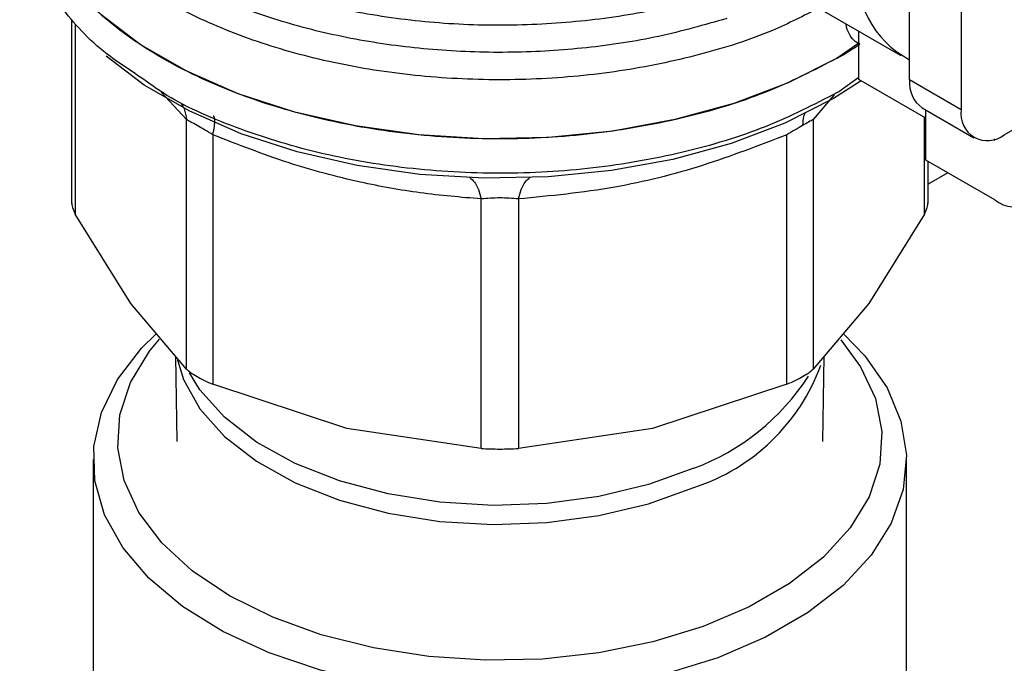
# Model space of a CAD drawing. Extents: x 0.4 to 10.6, y 0.4 to 8.1.
# Drawn here: x 3.6 to 3.7, y 5.2 to 5.3 of the extents above; entities that cross this region are included whole.
import ezdxf

# ---------------------------------------------------------------- set-up
doc = ezdxf.new("R2010")
doc.units = 0
doc.linetypes.add('SLD-SOLID', pattern=[0])
doc.layers.get('0').update_dxf_attribs({"linetype": 'CONTINUOUS'})

msp = doc.modelspace()

# ---------------------------------------------------------------- linework, layer by layer
at = {"color": 7, "linetype": 'SLD-SOLID'}
for p, q in [((3.664390822499139, 5.286409231117035), (3.664390822499139, 5.316145461471143)), ((3.668566649947091, 5.31373480759765), (3.668566649947091, 5.283998577243543)), ((3.650084318487152, 5.296241194543893), (3.66368104431572, 5.288391971798466)), ((3.596643599907732, 5.29123944354224), (3.596643599907731, 5.276440514975617)), ((3.660284592175667, 5.286447188306724), (3.660284592176344, 5.290352701883214)), ((3.660284592176178, 5.28939821374369), (3.658544664072006, 5.288174301141494)), ((3.660284592175696, 5.286615492102014), (3.660019539574437, 5.286427534693177)), ((3.665713167858617, 5.283313338270291), (3.660284592175667, 5.286447188306724)), ((3.668566649947091, 5.283998577243543), (3.664390822499139, 5.286409231117035)), ((3.658544664072005, 5.285396056776662), (3.658655909666331, 5.285460540432548)), ((3.665410248753413, 5.284156057856851), (3.669586076201365, 5.28174540398336)), ((3.66571316785891, 5.279938422847371), (3.66571316785856, 5.283981186379695)), ((3.605929831732609, 5.263054638538901), (3.605929807032092, 5.283213864575723)), ((3.656595351091522, 5.283213844478888), (3.656595351091522, 5.263054638539355)), ((3.672046506153718, 5.281989045964141), (3.674823500920599, 5.283592170919588)), ((3.608060590589519, 5.281983790075229), (3.608060525040303, 5.26182461547345)), ((3.654464657783735, 5.261824615474118), (3.654464657680514, 5.281983820509419)), ((3.671167355409039, 5.281611878802761), (3.671280937787564, 5.281546309091381)), ((3.671280937787564, 5.281546309091381), (3.671280937787216, 5.281645544301517)), ((3.671280937787738, 5.276724217683135), (3.66571316785891, 5.279938422847371)), ((3.665881582916356, 5.27644051497563), (3.665881582916356, 5.279841198904158)), ((3.667485505322083, 5.278915274208019), (3.665881582916355, 5.277989349512054)), ((3.629755963725494, 5.256636793503218), (3.6297559124731, 5.276795998877428)), ((3.632769311070451, 5.276795999956573), (3.632769219098574, 5.256636793503731)), ((3.601436559259731, 5.268341554406077), (3.596943288061381, 5.275579146388641)), ((3.665581894762668, 5.275579146388692), (3.661088623563993, 5.268341554405648)), ((3.605929831732676, 5.263054638538958), (3.601436559259731, 5.268341554406077)), ((3.661088623563993, 5.268341554405648), (3.656595352365338, 5.263054639777869)), ((3.605037206241849, 5.264104927810143), (3.605153754962119, 5.257203597946726)), ((3.657371427861979, 5.257203597946726), (3.657487976578657, 5.264104927597559)), ((3.61890824438269, 5.258255365274882), (3.608060525040597, 5.261824615474189)), ((3.654464654708652, 5.261824614202571), (3.643616938441165, 5.258255365274811)), ((3.629755960650514, 5.256636793702323), (3.61890824438269, 5.258255365274882)), ((3.643616938441165, 5.258255365274811), (3.632769222173673, 5.256636793702301)), ((3.598388575664033, 5.255743176455476), (3.598388575664033, 5.234847447017451)), ((3.664136607160096, 5.234847447017451), (3.664136607160096, 5.255743176455476))]:
    msp.add_line(p, q, dxfattribs=at)
at = {"color": 8, "linetype": 'SLD-SOLID'}
for p, q in [((3.596943304641639, 5.290873771640238), (3.59694328678758, 5.275579148700309)), ((3.660019539574437, 5.286427534693177), (3.658655909666331, 5.285460540432708)), ((3.605929807032092, 5.283213864575723), (3.603893142837764, 5.285416143189357)), ((3.65828552226747, 5.285200145138446), (3.656595351091522, 5.283213844478888)), ((3.665581896036559, 5.275579148700138), (3.665581885885107, 5.283389125740429))]:
    msp.add_line(p, q, dxfattribs=at)
at = {"color": 7, "linetype": 'SLD-SOLID', "flags": 128}
for points in [[(3.658544664072006, 5.288174301141332), (3.654575648960505, 5.286176422835848), (3.650172355696875, 5.284509146570534), (3.645416809303266, 5.283203530547603), (3.640397596611153, 5.282283895923242), (3.635208216056274, 5.281767373750487), (3.629945335979682, 5.28166358586012), (3.624706993879452, 5.281974465624165), (3.619590770157587, 5.282694221940822), (3.614691970381759, 5.283809447111746), (3.610101849922907, 5.285299366602088), (3.605905914040336, 5.28713622603078), (3.602182325080524, 5.289285808182137), (3.599000446460492, 5.291708070407842), (3.596419550558585, 5.29435789054573), (3.594487714582213, 5.297185907460284), (3.593240924980441, 5.300139440547196), (3.592702407084535, 5.303163471073359), (3.592679914246694, 5.303923906448143)], [(3.66048800759269, 5.286329759085626), (3.658227611809791, 5.284904962237627), (3.654304721684302, 5.282930301810208), (3.649952600269227, 5.28128240140824), (3.645252319351997, 5.279991958298263), (3.640291436272827, 5.279083010993801), (3.635162362897132, 5.278572491463346), (3.629960644157321, 5.278469909719809), (3.624783178231487, 5.27877717666698), (3.619726411513685, 5.279488568503003), (3.6148845420001, 5.280590833343979), (3.6103477645586, 5.282063438081487), (3.606200590769007, 5.283878950875541), (3.602520274632268, 5.286003552157871), (3.599439354868029, 5.288341538613443)], [(3.659099689463395, 5.265838234976262), (3.660768496763811, 5.264110910779729), (3.662564539238427, 5.26154165648048), (3.663693435040009, 5.25884881764653), (3.664131123714478, 5.256089787462453), (3.66386827668763, 5.25332336986653), (3.662910496087501, 5.250608526246904), (3.661278195344731, 5.248003118781948), (3.659006164115735, 5.245562677208401), (3.656142826801569, 5.24333921530143), (3.652749210465903, 5.241380122291316), (3.648897644149102, 5.239727152844293), (3.644670217300312, 5.238415537134318), (3.640157030183366, 5.23747322997309), (3.635454273546093, 5.236920315001761), (3.630662178481522, 5.236768576643004), (3.625882880176158, 5.237021248936494), (3.621218241075802, 5.237672946610972), (3.616767679864361, 5.238709779861952), (3.612626052527216, 5.240109650388787), (3.608881630660571, 5.241842722381585), (3.605614220115633, 5.243872058419691), (3.602893460075454, 5.246154406728685), (3.60077733881664, 5.248641123016863), (3.599310957789921, 5.251279207243851), (3.598525570361021, 5.254012433224464), (3.598437915699439, 5.256782546992216), (3.599049862012103, 5.259530508381481), (3.60034836672579, 5.26219774936612), (3.602305754466926, 5.264727422335277), (3.603463592550058, 5.265873162478547)], [(3.609409094434393, 5.244734784987107), (3.606396085226299, 5.246755973305192), (3.60393855267573, 5.249013826742018), (3.602091393998916, 5.251457908582796), (3.60089587166836, 5.254033622077928), (3.600378691677383, 5.256683430044168), (3.600551406972372, 5.259348140150229), (3.601410159379039, 5.261968227175641), (3.602935765787664, 5.26448516270582), (3.603740289360321, 5.265466999168513)], [(3.658827188935042, 5.265419024094074), (3.660433788825213, 5.263243171934032), (3.66162931115577, 5.260667458438901), (3.662146491146746, 5.25801765047266), (3.661973775851757, 5.2553529403666), (3.661115023445091, 5.252732853341188), (3.659589417036465, 5.250215917811009), (3.657431036152061, 5.247858357956696), (3.654688095454218, 5.245712837769646), (3.651421867705554, 5.243827284625469), (3.647705315036695, 5.242243818665625), (3.643621459092844, 5.240997811903058), (3.639261526467418, 5.24011709806988), (3.634722910850699, 5.239621350857787), (3.630106997415726, 5.239521644440301), (3.62551689804107, 5.239820206094028), (3.621055147961849, 5.240510366444982), (3.616821415302014, 5.24157670845138), (3.612910274653152, 5.242995411794872), (3.609409094434393, 5.244734784987107)]]:
    msp.add_lwpolyline(points, dxfattribs=at)
at = {"color": 8, "linetype": 'SLD-SOLID', "flags": 128}
for points in [[(3.605207274424628, 5.263794171808978), (3.605689819796782, 5.262216386373402), (3.60701368626136, 5.259833145358987), (3.608998999646272, 5.257608200364564), (3.611591605777701, 5.255602242089582), (3.614720785118803, 5.25386998784664), (3.618301181814314, 5.252458689015834), (3.622235131975778, 5.251406842150289), (3.626415327697833, 5.250743138890538), (3.630727744138139, 5.250485683331358), (3.635054749817834, 5.25064149818927), (3.639278315301638, 5.251206333241128), (3.643283232733167, 5.252164781259132), (3.646960258404929, 5.253490698279839)], [(3.646960258404929, 5.255042125822448), (3.643283232733167, 5.25371620880174), (3.639278315301638, 5.252757760783737), (3.635054749817833, 5.252192925731879), (3.630727744138138, 5.252037110873969), (3.626415327697833, 5.252294566433148), (3.622235131975778, 5.2529582696929), (3.618301181814314, 5.254010116558444), (3.614720785118803, 5.255421415389249), (3.611591605777701, 5.257153669632192), (3.608998999646272, 5.259159627907174), (3.60701368626136, 5.261384572901598), (3.606172516262097, 5.262732892805336)]]:
    msp.add_lwpolyline(points, dxfattribs=at)
at = {"color": 7, "linetype": 'SLD-SOLID'}
for centre, radius, start, end in [((3.668056589437502, 5.295050584970464), 0.00790537532817668, 172.7169335475223, 242.3735161218262), ((3.641315153813301, 5.31805787488713), 0.03449469529616674, 299.9657944823717, 303.537210803092), ((3.666802249182547, 5.286143056227854), 0.002426072488834804, 173.7011524628845, 234.9866671436872), ((3.670688078920646, 5.283654447337536), 0.0021491594361647, 170.7859630095444, 309.2032852357157), ((3.67291105046742, 5.27872269933061), 0.002578991322931652, 230.7967147559308, 9.214036998825454)]:
    msp.add_arc(centre, radius, start, end, dxfattribs=at)
at = {"color": 8, "linetype": 'SLD-SOLID'}
for centre, radius, start, end in [((3.642000500455186, 5.268903723165368), 0.01619137224085709, 287.8376583708907, 340.032916081273), ((3.640441017203562, 5.272629759180959), 0.01875700810350667, 290.3383269313624, 327.196015845312)]:
    msp.add_arc(centre, radius, start, end, dxfattribs=at)
for points, knots in [([(3.649607061530485, 5.29137571048121), (3.647796715912297, 5.290859004368839), (3.644176024638261, 5.289825592133345), (3.6382911679712, 5.288932712550475), (3.632260929127028, 5.288554265184861), (3.626196294394903, 5.28874423797054), (3.620263027688278, 5.289485910082949), (3.614609092621974, 5.290763588789623), (3.609379266251231, 5.292543892970238), (3.604706292226131, 5.294781755276357), (3.600709768460329, 5.297420075340546), (3.597489198259375, 5.300391996541836), (3.595134809351161, 5.303620808466216), (3.593675754537862, 5.307028273496989), (3.593264028488911, 5.3105129216866), (3.59341938068722, 5.313033654005217), (3.59398671291221, 5.314323530398247), (3.594057867002597, 5.314485305064688)], [0, 0, 0, 0, 0.07070432552460433, 0.1414086525201138, 0.2121129809864882, 0.2828173109237289, 0.3535216423318353, 0.4242259752108051, 0.494930309560639, 0.5656346453813345, 0.6363389826728935, 0.7070433214353132, 0.7777476616685941, 0.8484520033727345, 0.9191563465477337, 0.989860691193591, 1, 1, 1, 1]), ([(3.594148922238419, 5.312331262385932), (3.594120868921151, 5.312068342402857), (3.593963304489153, 5.31059162443047), (3.594731630735367, 5.307901727575312), (3.5964848130389, 5.304394602139921), (3.599330831527971, 5.301114667967505), (3.603072460775853, 5.298158376403381), (3.60763279540344, 5.2956103582512), (3.612872112559142, 5.29354423082617), (3.618641925987649, 5.292019228288213), (3.62477450272904, 5.291080244701969), (3.631096711909979, 5.290750790888517), (3.637413708544219, 5.291053566396732), (3.643590747361168, 5.291930557953575), (3.647379294386381, 5.293003820512916), (3.649273567898987, 5.293540451792587)], [0, 0, 0, 0, 0.01773072506131325, 0.09958649797274519, 0.1814422708841913, 0.2632980437956551, 0.3451538167071378, 0.4270095896186425, 0.508865362530173, 0.5907211354417305, 0.6725769083533203, 0.754432681264942, 0.8362884541766009, 0.9181442270882987, 1, 1, 1, 1]), ([(3.657041904935602, 5.29222466538143), (3.655828052113298, 5.291599721623847), (3.65291184366387, 5.290098331807225), (3.647447168984754, 5.28836900036694), (3.641003665086217, 5.287023874096303), (3.634226597749223, 5.286376422047302), (3.627364296758283, 5.286423232086281), (3.620622098485951, 5.287169186154104), (3.614213619340127, 5.28858921898744), (3.608339517132978, 5.290639298679649), (3.603181689658002, 5.29325511261086), (3.598910188441001, 5.296354659831194), (3.595626962118766, 5.299841201521404), (3.593553771301422, 5.303604185877803), (3.592614527312016, 5.30657351456305), (3.592766989767563, 5.308239860200209), (3.592799274938915, 5.308592722511367)], [0, 0, 0, 0, 0.05492682973779067, 0.1319584071794558, 0.208989984621122, 0.2860215620627866, 0.3630531395044519, 0.4400847169461163, 0.5171162943877813, 0.5941478718294473, 0.6711794492711118, 0.7482110267127766, 0.8252426041544417, 0.9022741815961065, 0.9793057590377712, 1, 1, 1, 1]), ([(3.660372729151222, 5.289305608440555), (3.660198025868732, 5.289393954114706), (3.65984430291692, 5.289572828215953), (3.659480790023846, 5.290143193661573), (3.659273262563369, 5.290614191831057), (3.659246075006164, 5.290929357008236), (3.659243998915577, 5.290953423585933)], [0, 0, 0, 0, 0.3166929491071455, 0.6412104179160857, 0.972602184568475, 0.9999999999999999, 0.9999999999999999, 0.9999999999999999, 0.9999999999999999]), ([(3.658544664072005, 5.285396056776823), (3.656660127954037, 5.284425062010446), (3.652891055718103, 5.282483072477694), (3.646128132927566, 5.280447129880829), (3.638870891300211, 5.279161410613261), (3.631300421604065, 5.278729231801396), (3.623739438450655, 5.279155871842227), (3.616444673420723, 5.280416089829267), (3.609795513787889, 5.282508420145852), (3.605021187760293, 5.28458983487505), (3.602925758610869, 5.286124517066904), (3.602391319485259, 5.286515937702113)], [0, 0, 0, 0, 0.1198699856087833, 0.2397399712173884, 0.3596099568259942, 0.4794799424346005, 0.5993499280432062, 0.719219913651812, 0.8390898992604194, 0.9589598848690236, 1, 1, 1, 1]), ([(3.605515432074631, 5.284487732871675), (3.605597757859853, 5.284354150202712), (3.605830135064418, 5.283977092551726), (3.605890705470771, 5.283513329624216), (3.605929817204903, 5.283213867008504)], [0, 0, 0, 0, 0.3542765108009445, 1, 1, 1, 1]), ([(3.608060594501384, 5.2819837955263), (3.608111724951265, 5.282222520440693), (3.60821571654099, 5.282708050754082), (3.608229729452824, 5.283201020538287), (3.608183057719134, 5.283466632002173), (3.608099747017788, 5.283480289648878), (3.608083362272872, 5.283482975703055)], [0, 0, 0, 0, 0.3011320231934042, 0.6124569191440451, 0.9237817660765236, 1, 1, 1, 1]), ([(3.655924690074504, 5.283700504664879), (3.655888060940774, 5.283623197428277), (3.655761781546375, 5.283356679767973), (3.655750162374455, 5.282990698705416), (3.655741913508546, 5.282730875653412)], [0, 0, 0, 0, 0.2900642175641316, 1, 1, 1, 1]), ([(3.628827606337252, 5.278520600439413), (3.628959394552604, 5.2784158995723), (3.629222970985607, 5.278206497836246), (3.629545141284464, 5.277601647153578), (3.629686441364052, 5.277061556379383), (3.629755915534497, 5.276796005513372)], [0, 0, 0, 0, 0.3370114960641247, 0.6740229980077478, 1, 1, 1, 1]), ([(3.632769306283586, 5.276796006629195), (3.632838778802148, 5.277061558123861), (3.632980075369926, 5.277601649595153), (3.63330223937157, 5.278206499694228), (3.633565808056463, 5.278415899866552), (3.633697592384974, 5.27852059994164)], [0, 0, 0, 0, 0.3259774886831389, 0.6629887799825761, 1, 1, 1, 1])]:
    msp.add_open_spline(points, degree=3, knots=knots, dxfattribs=at)
at = {"color": 7, "linetype": 'SLD-SOLID'}
msp.add_open_spline([(3.658544664072006, 5.288174301141332), (3.656657535355292, 5.287202115926267), (3.652883277921866, 5.285257745496135), (3.646110094372481, 5.283220695794873), (3.638841601025313, 5.281935803981384), (3.631261691473131, 5.281507546316536), (3.623687181554422, 5.281937616879784), (3.616402489306838, 5.283213444201269), (3.609688701725648, 5.285284938972153), (3.603805930603168, 5.28807277883085), (3.598970688374212, 5.291469752552401), (3.595404922626606, 5.29534533673149), (3.593110695136246, 5.299550589385154), (3.592823507876541, 5.302466134093814), (3.592679914246689, 5.303923906448144)], degree=3, dxfattribs=at)
for points, knots in [([(3.602391319485259, 5.286515937702113), (3.601294748336044, 5.287234594977352), (3.598530713228324, 5.289046054216089), (3.595423566430441, 5.292529267896684), (3.593302741254945, 5.296702696060708), (3.592441487407224, 5.299653034656326), (3.592687482800201, 5.301122495942169), (3.592691256504455, 5.301145038284278)], [0, 0, 0, 0, 0.179033738457514, 0.4512753585734237, 0.7235169786893284, 0.9957585988052374, 0.9999999999999999, 0.9999999999999999, 0.9999999999999999, 0.9999999999999999]), ([(3.608060590589795, 5.281983790075614), (3.60782926233876, 5.282120206068103), (3.607376706467111, 5.282387081636092), (3.606766496312718, 5.282741025864524), (3.60625725799905, 5.283033305323489), (3.606040555263272, 5.283152797058024), (3.605929807032606, 5.283213864575846)], [0, 0, 0, 0, 0.2556405490638035, 0.5001189045983631, 0.7445304663060527, 1, 1, 1, 1]), ([(3.656595351091445, 5.283213844478906), (3.656486003208216, 5.283153641369685), (3.656272117839339, 5.283035883587431), (3.655915979406188, 5.28283100894104), (3.655741915062563, 5.282730875488625)], [0, 0, 0, 0, 0.5112452703153711, 1, 1, 1, 1]), ([(3.655741915062563, 5.282730875488625), (3.65554846740228, 5.282618861138561), (3.655152713489739, 5.282389702940247), (3.654697406825663, 5.282121118658129), (3.654464657680503, 5.281983820509435)], [0, 0, 0, 0, 0.4888079540137044, 1, 1, 1, 1]), ([(3.6297559124731, 5.276795998877428), (3.62811369416776, 5.276932626563274), (3.624884615784583, 5.277201276294845), (3.619660193144318, 5.278158012257731), (3.614034185512341, 5.279650437635778), (3.610085402662649, 5.281192876019068), (3.608060590589519, 5.281983790075229)], [0, 0, 0, 0, 0.2289414326901918, 0.4501653823425342, 0.718062042296231, 1, 1, 1, 1]), ([(3.654464657680514, 5.281983820509419), (3.65220201954931, 5.281110846725963), (3.647605056988524, 5.279337241064611), (3.640286204800516, 5.277518043766486), (3.63535920723189, 5.277044775389463), (3.632769311070451, 5.276795999956573)], [0, 0, 0, 0, 0.3149647817200746, 0.6399084721349216, 1, 1, 1, 1]), ([(3.632769311069952, 5.27679599995727), (3.632527066727035, 5.276819208979284), (3.632052785194949, 5.276864649093126), (3.63126073515098, 5.276883549433752), (3.630469624664091, 5.276864815521055), (3.629997489925322, 5.27681929194957), (3.629755912473289, 5.276795998877692)], [0, 0, 0, 0, 0.25592242554791, 0.5010613606992907, 0.7447077808396385, 1, 1, 1, 1]), ([(3.596643599907731, 5.276573466742299), (3.596656688329745, 5.276418625101228), (3.59668299207779, 5.276107440490198), (3.596856243264086, 5.275755811448771), (3.596943286787622, 5.275579148700318)], [0, 0, 0, 0, 0.4975877199019467, 1, 1, 1, 1]), ([(3.665581896036464, 5.275579148700159), (3.66566893955994, 5.275755811448502), (3.66584219074616, 5.276107440489806), (3.665868494494294, 5.276418625100755), (3.665881582916356, 5.276573466741826)], [0, 0, 0, 0, 0.5024122799679914, 0.9999999999999999, 0.9999999999999999, 0.9999999999999999, 0.9999999999999999]), ([(3.605929831732634, 5.263054638538907), (3.606040690650538, 5.262955958726487), (3.606260408829443, 5.262760379073629), (3.606610042122607, 5.262548145227415), (3.606783267761493, 5.262442994075272)], [0, 0, 0, 0, 0.504550503991688, 0.9999999999999999, 0.9999999999999999, 0.9999999999999999, 0.9999999999999999]), ([(3.654464657783725, 5.261824615474133), (3.654696756979143, 5.26192465187413), (3.655158726570006, 5.262123764045524), (3.65575776969817, 5.262441762700444), (3.656261377560721, 5.262760310913206), (3.656483669094897, 5.262956214281444), (3.656595351091445, 5.263054638539373)], [0, 0, 0, 0, 0.2512061398748942, 0.4999999997901963, 0.7487938598102686, 1, 1, 1, 1]), ([(3.606783267761493, 5.262442994075272), (3.606974725609664, 5.262337630177286), (3.607361394188754, 5.262124837078906), (3.607825978387451, 5.261925334777347), (3.608060525040335, 5.261824615473495)], [0, 0, 0, 0, 0.4951471583775353, 0.9999999999999999, 0.9999999999999999, 0.9999999999999999, 0.9999999999999999]), ([(3.629755963725533, 5.256636793503272), (3.629999053737505, 5.256623202470052), (3.630482899418959, 5.256596150915456), (3.631262591411493, 5.256584465877193), (3.63204228340437, 5.256596150915545), (3.632526129086268, 5.2566232024704), (3.632769219098557, 5.256636793503755)], [0, 0, 0, 0, 0.2512061398850949, 0.4999999998031331, 0.7487938598203058, 1, 1, 1, 1])]:
    msp.add_open_spline(points, degree=3, knots=knots, dxfattribs=at)

doc.saveas('drawing.dxf')
